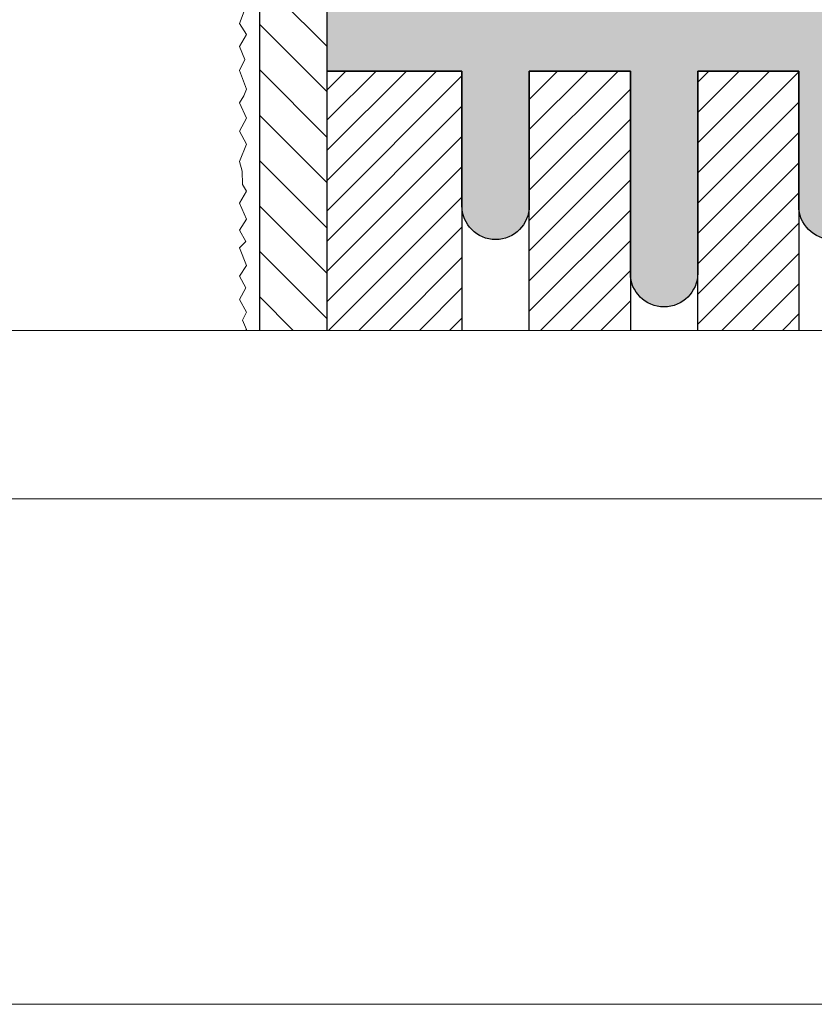
# Model space of a CAD drawing. Extents: x 0 to 1050, y 0 to 1485.
# Drawn here: x 184 to 302, y 0 to 146 of the extents above; entities that cross this region are included whole.
import ezdxf

# ---------------------------------------------------------------- set-up
doc = ezdxf.new("R2010")
doc.units = 0
for name, color, linetype, lineweight in [('20-ANSICHT-10', 8, 'CONTINUOUS', 9), ('22-ANSICHT-25', 1, 'CONTINUOUS', 25), ('71-SCHRAFFUR-18', 3, 'CONTINUOUS', 18), ('91-RAHMEN-18', 3, 'CONTINUOUS', 18)]:
    doc.layers.add(name, color=color, linetype=linetype, lineweight=lineweight)

msp = doc.modelspace()

# ---------------------------------------------------------------- hatches: boundary and pattern name
at = {"layer": '71-SCHRAFFUR-18'}
h = msp.add_hatch(dxfattribs=at)
h.set_pattern_fill('ANSI31', color=254, scale=1.5, angle=270, style=0)
h.set_pattern_definition([(315, (0, -18.5366), (3.367596, 3.367596), [])])
h.paths.add_polyline_path([(220, 100), (230, 100), (230, 360.48), (220, 360.48)])
msp.add_hatch(color=254, dxfattribs=at).paths.add_polyline_path([(405, 148.48), (385, 148.48), (385, 178.48, 1), (375, 178.48), (375, 148.48), (360, 148.48), (360, 168.48, 1), (350, 168.48), (350, 148.48), (335, 148.48), (335, 178.48, 0.414214), (330, 183.48), (305, 183.48, 0.414214), (300, 178.48), (300, 148.48), (285, 148.48), (285, 173.48, 1), (275, 173.48), (275, 148.48), (260, 148.48), (260, 178.48, 1), (250, 178.48), (250, 148.48), (230, 148.48), (230, 138.48), (250, 138.48), (250, 118.48, 1), (260, 118.48), (260, 138.48), (275, 138.48), (275, 108.48, 1), (285, 108.48), (285, 138.48), (300, 138.48), (300, 118.48, 0.414214), (305, 113.48), (317.5, 113.48), (330, 113.48, 0.414214), (335, 118.48), (335, 138.48), (350, 138.48), (350, 108.48, 1), (360, 108.48), (360, 138.48), (375, 138.48), (375, 118.48, 1), (385, 118.48), (385, 138.48), (405, 138.48)])
h = msp.add_hatch(dxfattribs=at)
h.set_pattern_fill('ANSI31', color=41, style=0)
h.paths.add_polyline_path([(250, 138.48), (230, 138.48), (230, 100), (250, 100)])
h.paths.add_polyline_path([(275, 138.48), (260, 138.48), (260, 118.48), (260, 100), (275, 100)])
h.paths.add_polyline_path([(300, 138.48), (285, 138.48), (285, 108.48), (285, 100), (300, 100)])
h.paths.add_polyline_path([(350, 138.48), (335, 138.48), (335, 100), (350, 100)])
h.paths.add_polyline_path([(375, 138.48), (360, 138.48), (360, 100), (375, 100)])
h.paths.add_polyline_path([(405, 138.48), (385, 138.48), (385, 100), (405, 100)])

# ---------------------------------------------------------------- linework, layer by layer
at = {"layer": '20-ANSICHT-10'}
msp.add_lwpolyline([(217.82, 147.77), (217, 145.56), (218, 143.89), (217, 142.12), (217.76, 140.2), (217, 138.56), (218, 135.81), (217.62, 134.78), (217, 133.76), (218, 131.49), (217, 129.57), (218, 127.63), (217, 125.07), (217.38, 123.61), (217.41, 121.64), (218, 120.65), (217, 118.9), (218, 116.51), (217, 114.89), (217.92, 113.17), (217, 112.23), (218, 109.65), (217, 108.02), (217.92, 106.3), (217, 104.6), (218, 102.68), (217.43, 101.51), (218, 100.14), (217.88, 100)], dxfattribs=at)
at = {"layer": '22-ANSICHT-25'}
for points in [[(220, 100), (220, 360.48), (287.5, 360.48)], [(230, 100), (230, 138.48), (250, 138.48), (250, 100)], [(260, 100), (260, 138.48), (275, 138.48), (275, 100)], [(285, 100), (285, 138.48), (300, 138.48), (300, 100)]]:
    msp.add_lwpolyline(points, dxfattribs=at)
msp.add_lwpolyline([(305, 113.48, -0.414214), (300, 118.48), (300, 138.48), (285, 138.48), (285, 108.48, -1), (275, 108.48), (275, 138.48), (260, 138.48), (260, 118.48, -1), (250, 118.48), (250, 138.48), (230, 138.48), (230, 148.48)], format="xyb", dxfattribs=at)
at = {"layer": '91-RAHMEN-18'}
msp.add_line((100, 75), (1000, 75), dxfattribs=at)
msp.add_lwpolyline([(0, 0), (1050, 0), (1050, 1485), (0, 1485)], close=True, dxfattribs=at)
at = {"layer": '91-RAHMEN-18', "color": 254}
msp.add_lwpolyline([(1000, 100), (100, 100), (100, 1360), (1000, 1360)], close=True, dxfattribs=at)

doc.saveas('drawing.dxf')
